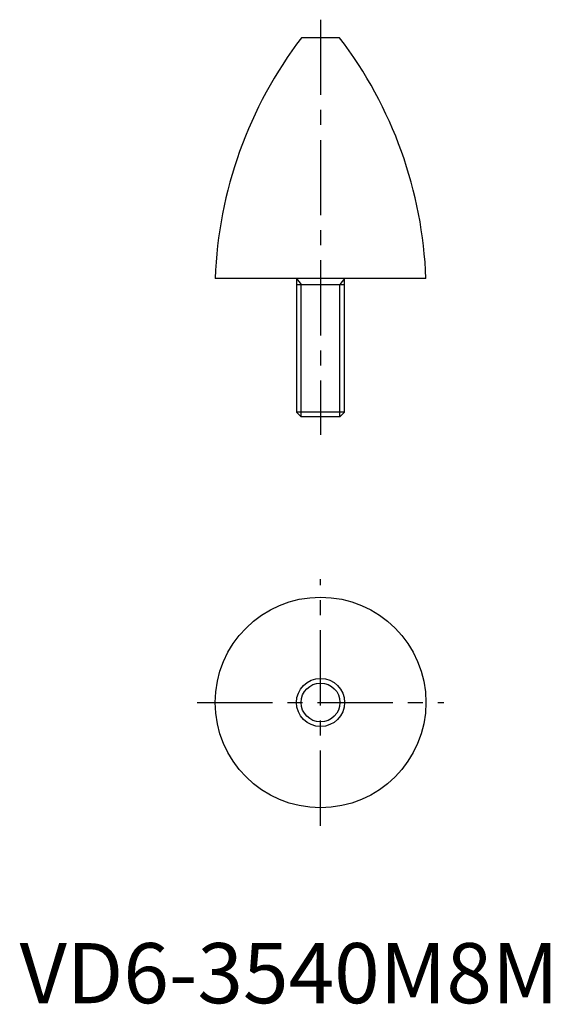
# Model space of a CAD drawing. Units: millimetres. Extents: x 0 to 88, y 0 to 164.
import ezdxf

# ---------------------------------------------------------------- set-up
doc = ezdxf.new("R2010")
doc.units = ezdxf.units.MM
doc.header["$LTSCALE"] = 10
doc.header["$MEASUREMENT"] = 0
doc.linetypes.add('CENTER', pattern=[2, 1.25, -0.25, 0.25, -0.25])
doc.layers.get('0').update_dxf_attribs({"linetype": 'CONTINUOUS'})
doc.layers.add('1', color=1, linetype='CENTER')
doc.layers.add('3', color=3, linetype='CONTINUOUS')
doc.styles.add('Standard1', font='arial.ttf')

msp = doc.modelspace()

# ---------------------------------------------------------------- linework, layer by layer
for p, q in [((53.15, 160.5), (46.85, 160.5)), ((67.5, 120.5), (32.5, 120.5)), ((46, 120.5), (46, 98.27)), ((46, 119.5), (54, 119.5)), ((54, 98.27), (54, 120.5)), ((46, 98.27), (46.77, 97.5)), ((54, 98.27), (46, 98.27)), ((53.23, 97.5), (54, 98.27)), ((53.23, 97.5), (46.77, 97.5))]:
    msp.add_line(p, q)
for radius in [17.5, 4]:
    msp.add_circle((50, 50), radius)
for centre, start, end in [((102.45, 117.98), 142.5984, 177.9387), ((-2.45, 117.98), 2.0613, 37.4016)]:
    msp.add_arc(centre, 70, start, end)
at = {"layer": '1'}
for p, q in [((50, 163.5), (50, 94.5)), ((50, 29.5), (50, 70.5)), ((29.5, 50), (70.5, 50))]:
    msp.add_line(p, q, dxfattribs=at)
at = {"layer": '3'}
for p, q in [((46, 120.5), (46.77, 119.5)), ((46.77, 97.5), (46.77, 119.5)), ((54, 120.5), (53.23, 119.5)), ((53.23, 97.5), (53.23, 119.5))]:
    msp.add_line(p, q, dxfattribs=at)
msp.add_circle((50, 50), 3.23, dxfattribs=at)

# ---------------------------------------------------------------- texts
at = {"color": 3, "style": 'Standard1'}
msp.add_text('VD6-3540M8M', height=10, dxfattribs=at).set_placement((0, 0))

doc.saveas('drawing.dxf')
